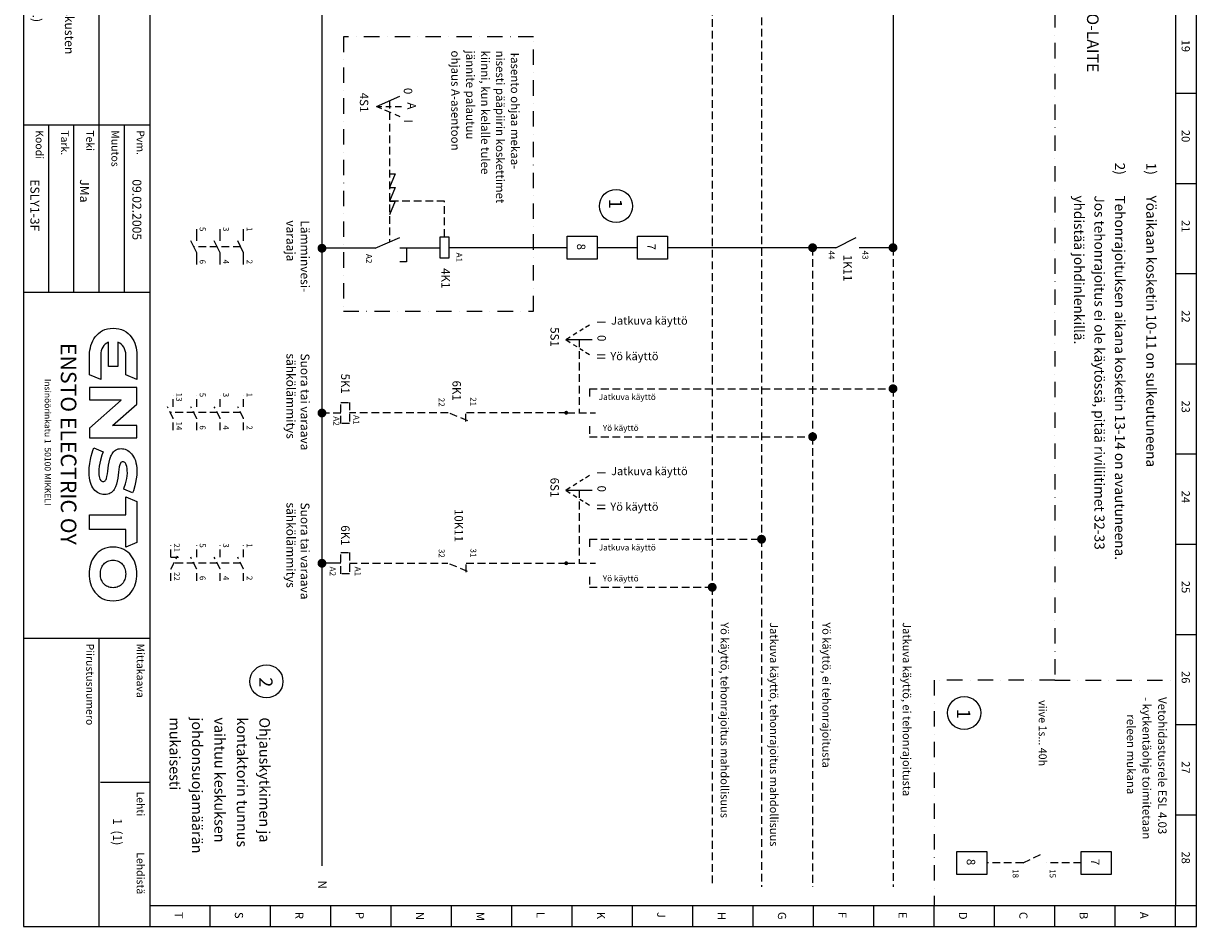
# Model space of a CAD drawing. Extents: x 0 to 12637, y 0 to 3484.
# Drawn here: x 5135 to 7556, y 0 to 1865 of the extents above; entities that cross this region are included whole.
import ezdxf

# ---------------------------------------------------------------- set-up
doc = ezdxf.new("R2010")
doc.units = 0
doc.header["$LTSCALE"] = 63.5
doc.header["$MEASUREMENT"] = 0
for name, pattern in [('DASHDOT', [1, 0.5, -0.25, 0, -0.25]), ('DASHED', [0.75, 0.5, -0.25]), ('HIDDEN', [0.375, 0.25, -0.125])]:
    doc.linetypes.add(name, pattern=pattern)
for name, color, linetype in [('EHYTV1', 1, 'CONTINUOUS'), ('EHYTV3', 3, 'CONTINUOUS'), ('EHYTV5', 5, 'CONTINUOUS'), ('KATKOV1', 1, 'HIDDEN'), ('PISTEKV-3', 1, 'DASHDOT'), ('TEXT10', 1, 'CONTINUOUS'), ('TEXT35', 3, 'CONTINUOUS')]:
    doc.layers.add(name, color=color, linetype=linetype)
doc.styles.add('COMPLEX', font='ROMANS')
doc.styles.add('FISO', font='txt')
doc.styles.add('ROMANS', font='romans')

# ---------------------------------------------------------------- blocks, each defined once
blk = doc.blocks.new('OTSIKKO3')
at = {"layer": 'TEXT35', "style": 'ROMANS'}
for tag, p in [('PVM', (1803.717455140343, 209.0021069537877)), ('TOIMENPIDE', (109.8529903034461, 170.8448609601905)), ('PIIRIKAAVIO', (925.5253973839218, 170.8448609601905)), ('LEHTI', (3030.054603192836, 171.6926940560365)), ('TEKI', (1803.717455140343, 108.4382416307436)), ('KOHDE', (109.8529903034461, 79.50246721456796)), ('RIVI1', (925.5762829525438, 79.50246721456793)), ('NIMI', (109.8529903034461, 48.59046721456795)), ('RIVI2', (925.5762829525438, 48.59046721456795)), ('PNUMERO', (2722.538444500024, 46.89155845386979)), ('OSOITE', (109.8529903034461, 17.67846721456791)), ('RIVI3', (925.5762829525438, 17.67846721456791)), ('KOODI', (1803.717455140343, 13.36289597945077))]:
    blk.add_attdef(tag, p, '', height=17.14220900479487, dxfattribs=at)
blk = doc.blocks.new('EELOGO1')
at = {"layer": 'EHYTV5'}
for points in [[(116.3027645191619, 174.7343291530825), (119.7227645191629, 172.2143291530833), (123.5027645191553, 170.2343291530815), (127.6427645191802, 168.9743291530832), (132.1427645191557, 168.0743291530814), (136.8227645191678, 167.7143291530823), (190.2827645191724, 167.7143291530823), (179.6627645191779, 143.7743291530831), (136.4627645191763, 143.5943291530822), (131.2427645191769, 143.7743291530831), (126.2027645191733, 144.4943291530814), (120.982764519174, 145.3943291530831), (115.9427645191704, 146.6543291530815), (111.0827645191625, 148.2743291530815), (106.2227645191547, 150.4343291530816), (101.7227645191792, 152.9543291530834), (97.40276451915861, 155.8343291530818), (93.4427645191704, 159.2543291530828), (89.84276451917367, 163.034329153083), (86.60276451916843, 167.1743291530823), (83.90276451919135, 171.8543291530816), (81.56276451916483, 176.8943291530826), (79.94276451916221, 182.4743291530837), (79.04276451918349, 188.5943291530822), (78.682764519192, 195.0743291530825), (79.04276451918349, 201.5543291530827), (79.94276451916221, 207.4943291530829), (81.74276451916057, 213.0743291530814), (83.90276451919135, 218.2943291530833), (86.60276451916843, 222.7943291530818), (89.84276451917367, 227.114329153082), (93.4427645191704, 230.8943291530821), (97.40276451915861, 234.1343291530822), (101.7227645191792, 237.0143291530832), (106.2227645191547, 239.5343291530824), (111.0827645191625, 241.6943291530825), (116.1227645191661, 243.4943291530834), (121.1627645191697, 244.7543291530818), (126.2027645191733, 245.6543291530835), (131.4227645191727, 246.1943291530835), (136.4627645191763, 246.3743291530818), (190.2827645191724, 246.3743291530818), (179.6627645191779, 222.2543291530818), (136.8227645191678, 222.2543291530818), (132.1427645191557, 222.0743291530835), (127.6427645191802, 221.1743291530817), (123.5027645191553, 219.7343291530825), (119.7227645191629, 217.7543291530833), (116.3027645191619, 215.4143291530824), (113.2427645191933, 212.5343291530814), (110.9027645191668, 209.114329153083), (108.9227645191727, 205.3343291530828), (161.6627645191943, 205.3343291530828), (161.6627645191943, 184.6343291530838), (108.9227645191727, 184.6343291530838), (110.9027645191668, 180.8543291530836), (113.4227645191891, 177.6143291530835)], [(295.9697645191841, 143.7743291530831), (316.8497645191815, 143.7743291530831), (316.8497645191815, 150.7943291530833), (316.8497645191815, 239.3543291530816), (316.8497645191815, 246.1943291530835), (290.2097645191566, 246.1943291530835), (290.2097645191566, 239.3543291530816), (290.2097645191566, 193.4543291530824), (243.4097645191582, 246.1943291530835), (207.7697645191824, 246.1943291530835), (207.7697645191824, 239.3543291530816), (207.7697645191824, 150.7943291530833), (207.7697645191824, 143.7743291530831), (234.4097645191664, 143.7743291530831), (234.4097645191664, 150.7943291530833), (234.4097645191664, 211.8143291530831), (234.9497645191536, 212.1743291530823)], [(383.4497645191618, 225.1343291530827), (379.3097645191779, 224.4143291530819), (375.3497645191896, 223.3343291530818), (373.5497645191913, 222.4343291530826), (371.9297645191887, 221.5343291530835), (370.6697645191775, 220.2743291530826), (369.7697645191579, 219.0143291530817), (369.0497645191749, 217.3943291530816), (368.8697645191792, 215.5943291530832), (369.0497645191749, 214.1543291530815), (369.5897645191621, 212.8943291530831), (370.6697645191775, 211.8143291530831), (371.9297645191887, 210.9143291530814), (375.5297645191854, 209.2943291530813), (380.0297645191608, 208.2143291530813), (385.4297645191559, 207.3143291530821), (391.5497645191749, 206.5943291530837), (404.5097645191549, 204.7943291530828), (411.3497645191569, 203.5343291530819), (417.6497645191716, 201.9143291530819), (423.7697645191906, 199.7543291530818), (426.4697645191677, 198.3143291530826), (429.1697645191857, 196.8743291530834), (431.5097645191713, 195.2543291530833), (433.6697645191612, 193.2743291530815), (435.6497645191553, 191.1143291530815), (437.2697645191579, 188.5943291530822), (438.529764519169, 185.8943291530821), (439.6097645191844, 183.0143291530837), (440.1497645191716, 179.7743291530836), (440.3297645191674, 176.1743291530817), (440.1497645191716, 172.7543291530833), (439.6097645191844, 169.5143291530832), (438.7097645191648, 166.4543291530814), (437.4497645191536, 163.3943291530821), (435.8297645191919, 160.5143291530837), (433.8497645191569, 157.6343291530827), (431.5097645191713, 155.1143291530835), (428.8097645191942, 152.7743291530826), (425.7497645191847, 150.6143291530825), (422.149764519188, 148.6343291530833), (418.1897645191589, 146.8343291530823), (413.8697645191792, 145.3943291530831), (409.1897645191671, 144.3143291530831), (403.9697645191677, 143.4143291530814), (398.2097645191811, 142.8743291530813), (392.2697645191579, 142.694329153083), (382.3697645191874, 143.0543291530822), (373.0097645191631, 144.1343291530822), (364.3697645191628, 145.5743291530814), (356.4497645191864, 147.3743291530824), (349.7897645191802, 149.1743291530833), (344.5697645191808, 150.9743291530816), (338.8097645191942, 152.9543291530834), (347.6297645191903, 173.1143291530825), (354.8297645191838, 170.5943291530832), (365.8097645191697, 167.3543291530831), (372.2897645191802, 165.9143291530814), (378.7697645191906, 164.654329153083), (385.4297645191559, 163.7543291530813), (392.0897645191621, 163.3943291530821), (397.4897645191572, 163.574329153083), (400.7297645191625, 164.114329153083), (403.9697645191677, 164.8343291530813), (407.0297645191772, 166.0943291530822), (409.5497645191585, 167.8943291530831), (410.6297645191739, 168.9743291530832), (411.3497645191569, 170.2343291530815), (411.7097645191893, 171.6743291530833), (411.8897645191851, 173.1143291530825), (411.7097645191893, 174.7343291530825), (411.1697645191612, 176.1743291530817), (410.0897645191867, 177.4343291530826), (408.8297645191756, 178.3343291530818), (407.2097645191729, 179.4143291530819), (405.2297645191788, 180.1343291530827), (400.7297645191625, 181.3943291530836), (395.3297645191674, 182.4743291530837), (389.2097645191893, 183.194329153082), (376.2497645191684, 184.9943291530829), (369.5897645191621, 186.074329153083), (363.1097645191926, 187.694329153083), (356.9897645191736, 189.6743291530823), (354.2897645191556, 190.9343291530832), (351.5897645191785, 192.3743291530824), (349.2497645191929, 193.9943291530824), (347.0897645191621, 195.7943291530833), (345.109764519168, 197.9543291530834), (343.4897645191654, 200.1143291530835), (342.2297645191543, 202.8143291530836), (341.1497645191798, 205.5143291530837), (340.6097645191926, 208.7543291530813), (340.4297645191559, 212.1743291530823), (340.6097645191926, 214.8743291530824), (340.9697645191841, 217.7543291530833), (341.8697645191628, 220.6343291530817), (342.9497645191782, 223.5143291530827), (344.5697645191808, 226.3943291530836), (346.3697645191792, 229.274329153082), (348.7097645191648, 231.9743291530822), (351.4097645191828, 234.6743291530823), (354.4697645191923, 237.1943291530815), (357.8897645191932, 239.3543291530816), (361.8497645191815, 241.3343291530834), (366.3497645191569, 243.1343291530817), (371.2097645191648, 244.3943291530826), (376.6097645191599, 245.4743291530827), (382.5497645191831, 246.1943291530835), (389.0297645191936, 246.3743291530818), (397.8497645191896, 246.0143291530827), (406.3097645191942, 244.9343291530826), (414.2297645191707, 243.6743291530817), (421.2497645191684, 242.0543291530817), (431.8697645191628, 238.8143291530816), (436.7297645191707, 237.1943291530815), (428.2697645191661, 217.7543291530833), (424.8497645191651, 219.0143291530817), (416.5697645191563, 221.7143291530818), (411.1697645191612, 223.1543291530835), (405.4097645191746, 224.4143291530819), (399.4697645191923, 225.3143291530836), (393.7097645191648, 225.6743291530828), (387.5897645191867, 225.4943291530819)], [(515.9297645191805, 222.4343291530826), (515.9297645191805, 143.7743291530831), (484.2497645191929, 143.7743291530831), (484.2497645191929, 222.2543291530818), (445.0097645191795, 222.4343291530826), (455.2697645191824, 246.1943291530835), (544.3697645191628, 246.1943291530835), (554.44976451917, 222.4343291530826)], [(628.2497645191847, 144.3143291530831), (633.2897645191883, 145.5743291530814), (638.3297645191919, 147.3743291530824), (643.1897645191589, 149.5343291530824), (647.869764519171, 152.0543291530817), (652.1897645191916, 154.9343291530826), (656.1497645191798, 158.3543291530836), (659.7497645191766, 162.1343291530838), (662.9897645191818, 166.4543291530814), (665.8697645191546, 171.1343291530833), (668.0297645191854, 176.3543291530826), (669.649764519188, 181.9343291530837), (670.7297645191625, 187.8743291530813), (671.089764519154, 194.5343291530824), (670.7297645191625, 201.0143291530827), (669.649764519188, 207.1343291530838), (668.0297645191854, 212.7143291530823), (665.8697645191546, 217.9343291530816), (662.9897645191818, 222.6143291530835), (659.7497645191766, 226.9343291530837), (656.1497645191798, 230.7143291530813), (652.1897645191916, 234.1343291530822), (647.869764519171, 237.0143291530832), (643.1897645191589, 239.5343291530824), (638.3297645191919, 241.6943291530825), (633.2897645191883, 243.3143291530826), (628.2497645191847, 244.7543291530818), (623.0297645191854, 245.6543291530835), (617.809764519186, 246.1943291530835), (612.7697645191824, 246.3743291530818), (607.5497645191831, 246.1943291530835), (602.3297645191838, 245.6543291530835), (597.1097645191844, 244.7543291530818), (592.0697645191808, 243.3143291530826), (587.0297645191772, 241.6943291530825), (582.1697645191693, 239.5343291530824), (577.6697645191939, 237.0143291530832), (573.3497645191733, 234.1343291530822), (569.2097645191893, 230.7143291530813), (565.6097645191926, 226.9343291530837), (562.3697645191874, 222.6143291530835), (559.6697645191693, 217.9343291530816), (557.3297645191838, 212.7143291530823), (555.7097645191811, 207.1343291530838), (554.6297645191657, 201.0143291530827), (554.2697645191743, 194.5343291530824), (554.6297645191657, 187.8743291530813), (555.7097645191811, 181.9343291530837), (557.3297645191838, 176.3543291530826), (559.6697645191693, 171.1343291530833), (562.3697645191874, 166.4543291530814), (565.6097645191926, 162.1343291530838), (569.2097645191893, 158.3543291530836), (573.3497645191733, 154.9343291530826), (577.6697645191939, 152.0543291530817), (582.1697645191693, 149.5343291530824), (587.0297645191772, 147.3743291530824), (592.0697645191808, 145.5743291530814), (597.1097645191844, 144.3143291530831), (602.3297645191838, 143.4143291530814), (607.5497645191831, 142.8743291530813), (612.7697645191824, 142.694329153083), (617.809764519186, 142.8743291530813), (623.0297645191854, 143.4143291530814)], [(598.3697645191546, 219.0143291530817), (601.0697645191726, 220.0943291530817), (603.7697645191906, 220.9943291530834), (606.6497645191635, 221.5343291530835), (609.709764519173, 221.8943291530826), (612.7697645191824, 222.0743291530835), (615.8297645191919, 221.8943291530826), (618.7097645191648, 221.5343291530835), (621.5897645191785, 220.9943291530834), (624.4697645191923, 220.0943291530817), (626.9897645191736, 219.0143291530817), (629.5097645191549, 217.7543291530833), (631.8497645191815, 216.3143291530816), (634.0097645191713, 214.6943291530815), (635.8097645191697, 212.7143291530823), (637.609764519168, 210.7343291530831), (639.0497645191749, 208.3943291530821), (640.309764519186, 206.0543291530837), (641.3897645191605, 203.3543291530836), (642.1097645191844, 200.6543291530835), (642.4697645191759, 197.5943291530817), (642.6497645191716, 194.5343291530824), (642.4697645191759, 191.4743291530832), (642.1097645191844, 188.4143291530814), (641.3897645191605, 185.7143291530813), (640.309764519186, 183.0143291530837), (639.0497645191749, 180.6743291530828), (637.609764519168, 178.3343291530818), (635.8097645191697, 176.1743291530817), (634.0097645191713, 174.3743291530834), (631.8497645191815, 172.7543291530833), (629.5097645191549, 171.1343291530833), (626.9897645191736, 169.8743291530824), (624.4697645191923, 168.9743291530832), (621.5897645191785, 168.0743291530814), (618.7097645191648, 167.5343291530814), (615.8297645191919, 167.1743291530823), (612.7697645191824, 166.9943291530814), (609.709764519173, 167.1743291530823), (606.6497645191635, 167.5343291530814), (603.7697645191906, 168.0743291530814), (601.0697645191726, 168.9743291530832), (598.3697645191546, 169.8743291530824), (596.029764519169, 171.1343291530833), (593.6897645191834, 172.7543291530833), (591.5297645191936, 174.3743291530834), (589.5497645191585, 176.1743291530817), (587.9297645191559, 178.3343291530818), (586.3097645191942, 180.6743291530828), (585.0497645191831, 183.0143291530837), (584.1497645191635, 185.7143291530813), (583.4297645191805, 188.4143291530814), (582.8897645191932, 191.4743291530832), (582.7097645191566, 194.5343291530824), (582.8897645191932, 197.5943291530817), (583.4297645191805, 200.6543291530835), (584.1497645191635, 203.3543291530836), (585.0497645191831, 206.0543291530837), (586.3097645191942, 208.3943291530821), (587.9297645191559, 210.7343291530831), (589.5497645191585, 212.7143291530823), (591.5297645191936, 214.6943291530815), (593.6897645191834, 216.3143291530816), (596.029764519169, 217.7543291530833)]]:
    blk.add_lwpolyline(points, close=True, dxfattribs=at)
at = {"layer": 'EHYTV1', "style": 'ROMANS'}
blk.add_text('Insinöörinkatu 1  50100 MIKKELI', height=13.54815, dxfattribs=at).set_placement((188.8624358787069, 46.03292830600492))
at = {"layer": 'EHYTV5', "style": 'ROMANS'}
blk.add_text('ENSTO ELECTRIC OY', height=33.870375, dxfattribs=at).set_placement((110.8612252430689, 81.0861442062056))

msp = doc.modelspace()

# ---------------------------------------------------------------- linework, layer by layer
at = {"layer": 'EHYTV1'}
for p, q in [((5291.412983887032, 1655.604628241106), (5291.412983887032, 3396.289826149186)), ((5395.601836612932, 3396.289826149186), (5395.601836612932, -2.445776544846012e-13)), ((7512.527465404914, 3396.289826149186), (7512.527465404914, 43.3984642096188)), ((7555.904129953472, 1720.072899780668), (7512.527465404914, 1720.072899780668)), ((5135.129727613368, 1655.604628241106), (5395.601836612932, 1655.604628241106)), ((5187.224146371255, 1310.147902773445), (5187.224146371255, 1655.604628241106)), ((5239.318565129143, 1310.147902773447), (5239.318565129143, 1655.604628241106)), ((5291.412983887032, 1310.147902773447), (5291.412983887032, 1655.604628241106)), ((5343.507410249981, 1310.147902773447), (5343.507410249981, 1655.604628241106)), ((5901.933655223561, 1553.849055752062), (5890.1952142543, 1525.694944952496)), ((5890.1952142543, 1553.849055752062), (5901.933655223561, 1553.849055752062)), ((5901.933655223561, 1525.694944952496), (5890.1952142543, 1497.54083415293)), ((5890.1952142543, 1525.694944952496), (5901.933655223561, 1525.694944952496)), ((7555.904129953472, 1533.82657462861), (7512.527465404914, 1533.82657462861)), ((5901.933655223561, 1497.54083415293), (5890.1952142543, 1469.386723353362)), ((5890.1952142543, 1497.54083415293), (5901.933655223561, 1497.54083415293)), ((5492.643606685133, 1415.473968867295), (5492.643606685133, 1439.69411152879)), ((5541.083896160146, 1415.473968867295), (5541.083896160146, 1439.69411152879)), ((5589.52418563516, 1415.473968867295), (5589.52418563516, 1439.69411152879)), ((5492.643606685133, 1391.253823022582), (5480.533536945996, 1415.473968867295)), ((5541.083896160146, 1391.253823022582), (5528.97382642101, 1415.473968867295)), ((5589.52418563516, 1391.253823022582), (5577.414115896023, 1415.473968867295)), ((5492.643606685133, 1367.03367717787), (5492.643606685133, 1391.253823022582)), ((5541.083896160146, 1367.03367717787), (5541.083896160146, 1391.253823022582)), ((5589.52418563516, 1367.03367717787), (5589.52418563516, 1391.253823022582)), ((7555.904129953472, 1347.580249476553), (7512.527465404914, 1347.580249476553)), ((5135.129727613368, 1310.147902773447), (5395.601836612932, 1310.147902773447)), ((6254.091110125546, 1211.887810584089), (6308.837424944984, 1211.887810584089)), ((7555.904129953472, 1161.333924324495), (7512.527465404914, 1161.333924324495)), ((7555.904129953471, 975.0875991724371), (7512.527465404914, 975.0875991724371)), ((7555.904129953471, 788.8412740203808), (7512.527465404914, 788.8412740203808)), ((5135.129719788574, 595.683738659451), (5395.601836612932, 595.683738659451)), ((5291.412983887032, -2.445776544846012e-13), (5291.412983887032, 595.683738659451)), ((7555.904129953471, 602.5949488683226), (7512.527465404914, 602.5949488683226)), ((7555.904129953471, 416.3486237162663), (7512.527465404914, 416.3486237162663)), ((5294.423301550491, 298.0268373309592), (5395.601836612932, 298.0268373309582)), ((7555.904129953471, 230.1022985642081), (7512.527465404914, 230.1022985642081)), ((5395.601836612932, 43.39846420962076), (7555.904129953471, 43.3984642096188)), ((5520.122573911506, -2.445776544846012e-13), (5520.122573911506, 43.39846420962076)), ((5644.643311210079, -2.445776544846012e-13), (5644.643311210079, 43.39846420962076)), ((5769.164048508655, -2.445776544846012e-13), (5769.164048508655, 43.3984642096188)), ((5893.684785807228, -2.445776544846012e-13), (5893.684785807228, 43.3984642096188)), ((6018.205523105803, -2.445776544846012e-13), (6018.205523105803, 43.3984642096188)), ((6142.726260404377, -2.445776544846012e-13), (6142.726260404377, 43.3984642096188)), ((6267.246997702951, -2.445776544846012e-13), (6267.246997702951, 43.3984642096188)), ((6391.767735001526, -2.445776544846012e-13), (6391.767735001526, 43.3984642096188)), ((6516.288472300102, -2.445776544846012e-13), (6516.288472300102, 43.3984642096188)), ((6640.809209598675, -2.445776544846012e-13), (6640.809209598675, 43.3984642096188)), ((6765.329946897251, -2.201198890361411e-12), (6765.329946897251, 43.39846420961684)), ((6889.850684195826, -2.201198890361411e-12), (6889.850684195826, 43.39846420961684)), ((7014.371421494399, -2.201198890361411e-12), (7014.371421494399, 43.39846420961684)), ((7138.892158792974, -2.201198890361411e-12), (7138.892158792974, 43.39846420961684)), ((7263.412896091548, -2.201198890361411e-12), (7263.412896091548, 43.39846420961684)), ((7387.933633390121, -2.201198890361411e-12), (7387.933633390121, 43.39846420961684)), ((7512.527465404914, -2.201198890361411e-12), (7512.527465404914, 43.3984642096188))]:
    msp.add_line(p, q, dxfattribs=at)
msp.add_lwpolyline([(5135.129727613368, 3483.086743160831), (5135.129727613368, -2.445776544846012e-13), (7555.904129953471, -2.201198890361411e-12), (7555.904129953471, 3483.086743160831), (5135.129727613368, 3483.086743160831)], dxfattribs=at)
at = {"layer": 'EHYTV1', "const_width": 9.143143149999998}
for points in [[(6763.637759281439, 1406.222422146316, 1), (6763.637759281439, 1397.079278996316, 1)], [(6929.525238217399, 1406.222422146317, 1), (6929.525238217399, 1397.079278996317, 1)], [(6929.5252382174, 1115.056922308671, 1), (6929.5252382174, 1105.913779158671, 1)], [(5751.12737674864, 1064.887143516212, 1), (5751.12737674864, 1055.744000366212, 1)], [(6763.637759281437, 1015.893338327811, 1), (6763.637759281437, 1006.750195177811, 1)], [(6658.185056565877, 804.2483902988143, 1), (6658.185056565877, 795.1052471488143, 1)], [(5751.12737674864, 754.6665983083846, 1), (5751.12737674864, 745.5234551583845, 1)], [(6556.39694125612, 705.0848063179528, 1), (6556.39694125612, 695.9416631679528, 1)]]:
    msp.add_lwpolyline(points, format="xyb", close=True, dxfattribs=at)
at = {"layer": 'EHYTV1'}
for centre in [(6357.919283448916, 1487.638704029722), (5636.473397262931, 506.1731206949997), (7076.44705999864, 440.9623023167521)]:
    msp.add_circle(centre, 34.19581576628139, dxfattribs=at)
at = {"layer": 'EHYTV3'}
for p, q in [((5863.520640817491, 1693.484357842835), (5911.487650722929, 1714.217042457124)), ((5863.520640817491, 1693.484357842836), (5873.694134439483, 1689.087089071944)), ((5863.520640817491, 1693.484357842835), (5874.783165102721, 1693.484357842835)), ((5880.190475451302, 1686.27918860847), (5893.446135332619, 1680.549721288839)), ((5882.72364985058, 1693.484357842835), (5894.148224844948, 1693.484357842835)), ((5901.26931744577, 1677.168322953777), (5911.487650722929, 1672.751673228545)), ((5902.007684238239, 1693.484357842835), (5915.528019627708, 1693.484357842835))]:
    msp.add_line(p, q, dxfattribs=at)
at = {"layer": 'EHYTV5', "linetype": 'Continuous'}
for p, q in [((5751.127376748639, 3284.932243472445), (5751.127376748639, 125.2233414617716)), ((5860.898885585919, 1400.517654558907), (5751.127376748639, 1400.517654558907)), ((5994.867808171823, 1400.517654558907), (5911.487650722929, 1400.517654558907))]:
    msp.add_line(p, q, dxfattribs=at)
at = {"layer": 'EHYTV5'}
for p, q in [((6929.525238217399, 2399.833813278438), (6929.525238217399, 1401.650850571318)), ((5860.898885585919, 1400.517654558907), (5911.487650722929, 1422.383535185606)), ((5995.17073025296, 1380.345565985859), (5995.17073025296, 1424.130051638188)), ((5995.17073025296, 1424.130051638188), (6013.082565292549, 1424.130051638188)), ((6013.082565292549, 1424.130051638188), (6013.082565292549, 1380.345565985859)), ((6811.657368785832, 1401.650850571316), (6853.516434234492, 1422.499073996861)), ((5925.448398000095, 1400.517654558907), (5925.448398000095, 1372.419917313881)), ((6013.082565292549, 1380.345565985859), (5995.17073025296, 1380.345565985859)), ((6257.122688712278, 1401.650850571314), (6013.082565292549, 1401.650850571316)), ((6402.111143014683, 1401.650850571316), (6319.080315038362, 1401.650850571316)), ((6811.657368785832, 1401.650850571316), (6464.068769340767, 1401.650850571316)), ((6929.525238217399, 1401.650850571317), (6859.856357530107, 1401.650850571316)), ((5925.448398000095, 1372.419917313881), (5911.520577062542, 1372.419917313881))]:
    msp.add_line(p, q, dxfattribs=at)
at = {"layer": 'EHYTV5', "const_width": 9.143143149999998}
msp.add_lwpolyline([(5751.12737674864, 1405.089226133907, 1), (5751.12737674864, 1395.946082983907, 1)], format="xyb", close=True, dxfattribs=at)
at = {"layer": 'EHYTV5'}
for points in [[(6257.122688712278, 1425.533297290767), (6319.080315038362, 1425.533297290767), (6319.080315038362, 1377.768403851862), (6257.122688712278, 1377.768403851862)], [(6402.111143014683, 1425.533297290769), (6464.068769340767, 1425.533297290769), (6464.068769340767, 1377.768403851866), (6402.111143014683, 1377.768403851866)], [(7061.489889178027, 155.2700429092498), (7123.447515504111, 155.2700429092498), (7123.447515504111, 107.5051494703462), (7061.489889178027, 107.5051494703462)], [(7317.851878782363, 155.2700429092537), (7379.809505108447, 155.2700429092537), (7379.809505108447, 107.5051494703481), (7317.851878782363, 107.5051494703481)]]:
    msp.add_lwpolyline(points, close=True, dxfattribs=at)
at = {"layer": 'KATKOV1'}
for p, q in [((6658.185056565878, 2020.009813587341), (6658.185056565877, 799.6768187238143)), ((6556.396941256122, 1920.846229606481), (6556.39694125612, 700.5132347429528)), ((5890.1952142543, 1705.013855290692), (5890.1952142543, 1413.180348019172)), ((6004.126647772754, 1497.54083415293), (5890.1952142543, 1497.54083415293)), ((6004.126647772754, 1424.130051638188), (6004.126647772754, 1497.54083415293)), ((5583.469145990764, 1403.363895944939), (5486.588571815564, 1403.363895944939)), ((6763.637759281439, 1401.650850571316), (6763.637759281437, 1011.321766752811)), ((6929.525238217399, 1401.650850571317), (6929.525238217399, 1110.485350733671)), ((6283.35073958887, 1230.247317308966), (6290.383188882101, 1234.65996034169)), ((6294.982235649633, 1237.545719033965), (6303.122991338481, 1242.653789831729)), ((6254.091110125546, 1211.887810584089), (6263.546184638037, 1217.820575532938)), ((6254.091110125546, 1211.887810584089), (6263.546184638037, 1205.955045635243)), ((6269.832106158479, 1221.764795625377), (6277.202641231229, 1226.389576961167)), ((6282.201182261958, 1211.88781058409), (6282.201182261958, 1062.329844527789)), ((6269.832106158479, 1202.010825542803), (6277.202641231229, 1197.386044207014)), ((6283.35073958887, 1193.528303859214), (6290.383188882101, 1189.115660826491)), ((6294.982235649633, 1186.229902134215), (6303.122991338481, 1181.121831336451)), ((5444.20331721012, 1073.220186277289), (5444.20331721012, 1097.440328938783)), ((5492.643606685133, 1073.220186277289), (5492.643606685133, 1097.440328938783)), ((5541.083896160146, 1073.220186277289), (5541.083896160146, 1097.440328938783)), ((5589.52418563516, 1073.220186277289), (5589.52418563516, 1097.440328938783)), ((6303.122991338489, 1110.485350733673), (6929.525238217399, 1110.485350733671)), ((6303.122991338489, 1110.485350733673), (6303.122991338489, 1088.538806427909)), ((6929.525238217399, 1110.485350733671), (6929.525238217398, 82.29960178932075)), ((5444.20331721012, 1049.000040432576), (5432.093247470983, 1073.220186277289)), ((5492.643606685133, 1049.000040432576), (5480.533536945996, 1073.220186277289)), ((5541.083896160146, 1049.000040432576), (5528.97382642101, 1073.220186277289)), ((5589.52418563516, 1049.000040432576), (5577.414115896023, 1073.220186277289)), ((5790.168900983411, 1038.423329115049), (5790.168900983411, 1082.207814767379)), ((5790.168900983411, 1082.207814767379), (5808.080736023001, 1082.207814767379)), ((5808.080736023001, 1082.207814767379), (5808.080736023001, 1038.423329115049)), ((5583.469145990764, 1061.110113354932), (5438.148282340551, 1061.110113354932)), ((5444.20331721012, 1024.779894587863), (5444.20331721012, 1049.000040432576)), ((5492.643606685133, 1024.779894587863), (5492.643606685133, 1049.000040432576)), ((5541.083896160146, 1024.779894587863), (5541.083896160146, 1049.000040432576)), ((5589.52418563516, 1024.779894587863), (5589.52418563516, 1049.000040432576)), ((5790.168900983411, 1060.315571941213), (5751.127376748639, 1060.315571941212)), ((6011.856323748855, 1060.903558743243), (5808.080736023001, 1060.903558743243)), ((6052.275728858242, 1044.085139984057), (6011.856323748855, 1060.903558743243)), ((6255.526608825148, 1060.903558743243), (6048.186012869077, 1060.903558743243)), ((6048.186012869077, 1042.591828610424), (6048.186012869077, 1060.903558743243)), ((6257.20379204869, 1060.903558743241), (6315.674336581335, 1060.903558743241)), ((5808.080736023001, 1038.423329115049), (5790.168900983411, 1038.423329115049)), ((6303.122991338489, 1033.115246485205), (6303.122991338488, 1011.32176675281)), ((6303.122991338488, 1011.32176675281), (6763.637759281437, 1011.321766752811)), ((6763.637759281437, 1011.321766752811), (6763.637759281437, 82.29960178932271)), ((6282.201182261957, 901.0792785742326), (6282.201182261957, 751.52131251793)), ((6303.122991338488, 799.6768187238143), (6658.185056565877, 799.6768187238143)), ((6303.122991338488, 799.6768187238143), (6303.122991338488, 777.7302744180512)), ((6658.185056565877, 799.6768187238143), (6658.185056565877, 82.29960178932271)), ((5439.480764103634, 762.4116542674304), (5439.480764103634, 786.6317969289257)), ((5492.643606685133, 762.4116542674304), (5492.643606685133, 786.6317969289257)), ((5541.083896160146, 762.4116542674304), (5541.083896160146, 786.6317969289257)), ((5589.52418563516, 762.4116542674304), (5589.52418563516, 786.6317969289257)), ((5439.480764103634, 738.1915084227179), (5453.063607202925, 765.3572017619931)), ((5439.480764103634, 762.4116542674304), (5454.885383593594, 762.4116542674304)), ((5492.643606685133, 738.1915084227179), (5480.533536945996, 762.4116542674304)), ((5541.083896160146, 738.1915084227179), (5528.97382642101, 762.4116542674304)), ((5589.52418563516, 738.1915084227179), (5577.414115896023, 762.4116542674304)), ((5439.480764103634, 713.9713625780053), (5439.480764103634, 738.1915084227179)), ((5583.469145990764, 750.3015813450742), (5445.535798973203, 750.3015813450731)), ((5492.643606685133, 713.9713625780053), (5492.643606685133, 738.1915084227179)), ((5541.083896160146, 713.9713625780053), (5541.083896160146, 738.1915084227179)), ((5589.52418563516, 713.9713625780053), (5589.52418563516, 738.1915084227179)), ((5808.080736023001, 750.0950267333845), (6010.978623901123, 750.0950267333845)), ((6051.398029010508, 733.2766079741991), (6010.978623901123, 750.0950267333845)), ((6048.610012573131, 750.0950267333845), (6253.223384262083, 750.0950267333845)), ((6048.610012573131, 731.7832966005652), (6048.610012573131, 750.0950267333845)), ((6257.203792048689, 750.0950267333835), (6315.674336581334, 750.0950267333835)), ((6303.122991338488, 722.3067144753468), (6303.122991338488, 700.5132347429528)), ((6303.122991338488, 700.5132347429528), (6556.39694125612, 700.5132347429528)), ((6556.39694125612, 700.5132347429528), (6556.39694125612, 82.29960178932271)), ((7198.033467659016, 131.3875961898009), (7239.892533107675, 152.2358196153434)), ((7198.033467659016, 131.3875961898009), (7123.447515504111, 131.3875961898009)), ((7317.851878782363, 131.3875961898009), (7246.23245640329, 131.3875961898009))]:
    msp.add_line(p, q, dxfattribs=at)
at = {"layer": 'KATKOV1', "linetype": 'DASHED'}
msp.add_line((5790.168900983411, 750.0950267333845), (5751.127376748639, 750.0950267333845), dxfattribs=at)
at = {"layer": 'KATKOV1', "const_width": 3.980407786575379}
for points in [[(6255.213588155402, 1062.89376263653, 1), (6255.213588155402, 1058.913354849955, 1)], [(6255.213588155402, 752.085230626672, 1), (6255.213588155402, 748.1048228400972, 1)]]:
    msp.add_lwpolyline(points, format="xyb", close=True, dxfattribs=at)
at = {"layer": 'KATKOV1'}
msp.add_lwpolyline([(5808.080736023001, 771.9872695595499), (5808.080736023001, 728.2027839072201), (5790.168900983412, 728.2027839072201), (5790.168900983412, 771.9872695595499)], close=True, dxfattribs=at)
at = {"layer": 'PISTEKV-3'}
for p, q in [((7263.412896091548, 3096.32401018176), (7263.412896091546, 508.6219552868901)), ((7263.412896091548, 508.6219552868901), (7014.371421494399, 508.6219552868901)), ((7014.371421494399, 508.6219552868901), (7014.371421494399, 43.39846420961684)), ((7263.412896091548, 508.6219552868901), (7512.527465404914, 508.6219552868901))]:
    msp.add_line(p, q, dxfattribs=at)
msp.add_lwpolyline([(5795.701694730362, 1837.303883980807), (5795.701694730362, 1270.301138626709), (6187.552282736846, 1270.301138626709), (6187.552282736846, 1837.303883980807)], close=True, dxfattribs=at)
at = {"layer": 'TEXT10'}
for p, q in [((6283.350739588868, 919.4387852991083), (6290.383188882099, 923.8514283318323)), ((6294.982235649632, 926.737187024108), (6303.12299133848, 931.8452578218709)), ((6254.091110125544, 901.0792785742316), (6263.546184638036, 907.0120435230792)), ((6254.091110125544, 901.0792785742316), (6308.837424944983, 901.0792785742316)), ((6254.091110125544, 901.0792785742316), (6263.546184638036, 895.146513625384)), ((6269.832106158477, 910.9562636155191), (6277.202641231228, 915.5810449513089)), ((6269.832106158477, 891.2022935329451), (6277.202641231228, 886.5775121971553)), ((6283.350739588868, 882.719771849356), (6290.383188882099, 878.3071288166319)), ((6294.982235649632, 875.4213701243563), (6303.12299133848, 870.3132993265933))]:
    msp.add_line(p, q, dxfattribs=at)

# ---------------------------------------------------------------- block references
at = {"layer": 'EHYTV1', "xscale": 1.0756639, "yscale": 1.0756639, "zscale": 1.0756639, "rotation": 270}
msp.add_blockref('OTSIKKO3', (5135.129727613368, 3483.086743160831), dxfattribs=at).add_auto_attribs({'PIIRIKAAVIO': 'PIIRIKAAVIO', 'RIVI1': 'Suomen Sähkölaitosyhdistyksen sähkölämmityskeskusten', 'RIVI2': 'kytkentäsuositus, piirustus nro SÄ 1.3 (SLY 1.3)', 'RIVI3': 'Huonekohtainen lämmitys (lvv:n ohjaus erikoiskont.)', 'PVM': '09.02.2005', 'TEKI': 'JMa', 'KOODI': 'ESLY1-3F', 'LEHTI': '1  (1)'})
at = {"layer": 'EHYTV5', "xscale": 0.9500263564802316, "yscale": 0.9500263564802316, "zscale": 0.95002635648, "rotation": 270}
msp.add_blockref('EELOGO1', (5135.129727613367, 1310.147902773447), dxfattribs=at)

# ---------------------------------------------------------------- texts
at = {"layer": 'EHYTV3', "style": 'FISO'}
msp.add_text('I', height=17.41428406626729, rotation=270, dxfattribs=at).set_placement((6140.468363947239, 1804.365851047014))
at = {"layer": 'TEXT10'}
for s, height, style, p in [('19', 16.91832508516782, 'COMPLEX', (7525.143103501987, 1831.147839512183)), ('Koodi', 15.87630487543561, 'ROMANS', (5160.493545771781, 1644.149302649033)), ('Tark.', 15.87630487543561, 'ROMANS', (5212.58796452967, 1644.149302649033)), ('Teki', 15.87630487543561, 'ROMANS', (5264.682383287557, 1644.149302649034)), ('Muutos', 15.87630487543561, 'ROMANS', (5316.776809650506, 1644.149302649033)), ('Pvm.', 15.87630487543561, 'ROMANS', (5368.871236013457, 1644.149302649034)), ('20', 16.91832508516782, 'COMPLEX', (7525.143103501987, 1644.925282395494)), ('21', 16.91832508516782, 'COMPLEX', (7525.143103501987, 1458.702725278807)), ('5', 12.11006973913761, 'ROMANS', (5498.698643146312, 1444.394158156231)), ('3', 12.11006973913761, 'ROMANS', (5547.138932621325, 1444.394158156231)), ('1', 12.11006973913761, 'ROMANS', (5595.579222096338, 1444.394158156231)), ('44', 12.11006973913761, 'ROMANS', (6796.946507328627, 1395.59720971913)), ('43', 12.11006973913761, 'ROMANS', (6866.429583865817, 1395.59720971913)), ('6', 12.11006973913761, 'ROMANS', (5498.698643146312, 1377.062148389106)), ('4', 12.11006973913761, 'ROMANS', (5547.138932621325, 1377.062148389106)), ('2', 12.11006973913761, 'ROMANS', (5595.579222096338, 1377.062148389106)), ('22', 16.91832508516782, 'COMPLEX', (7525.143103501987, 1272.480168162118)), ('5S1', 17.41428406626729, 'COMPLEX', (6222.691774620948, 1237.488580064004)), ('I', 17.41428406626729, 'FISO', (6318.84342264234, 1251.307025730406)), ('0', 17.41428406626729, 'COMPLEX', (6319.579756568029, 1221.360639459936)), ('sähkölämmitys', 18.11085542891798, 'COMPLEX', (5677.869035375758, 1183.258744192098)), ('Suora tai varaava', 18.11085542891798, 'COMPLEX', (5707.149691414056, 1183.258744192098)), ('II', 17.41428406626729, 'FISO', (6318.67708137474, 1184.117670307495)), ('5K1         ', 17.41428406626729, 'COMPLEX', (5790.678940943768, 1141.569724928975)), ('6K1', 17.41428406626729, 'COMPLEX', (6020.414021853272, 1127.295282582249)), ('13', 12.11006973913761, 'ROMANS', (5450.258353671298, 1102.140375566226)), ('5', 12.11006973913761, 'ROMANS', (5498.698643146312, 1102.140375566226)), ('3', 12.11006973913761, 'ROMANS', (5547.138932621325, 1102.140375566226)), ('1', 12.11006973913761, 'ROMANS', (5595.579222096338, 1102.140375566226)), ('22', 12.11006973913761, 'ROMANS', (5992.031330731265, 1091.748611177683)), ('21', 12.11006973913761, 'ROMANS', (6057.613844349593, 1092.73174876269)), ('23', 16.91832508516782, 'COMPLEX', (7525.143103501987, 1086.257611045429)), ('14', 12.11006973913761, 'ROMANS', (5450.258353671298, 1042.766500338113)), ('A2', 12.43877433304806, 'COMPLEX', (5774.644530845942, 1053.506721877463)), ('A1', 12.43877433304806, 'COMPLEX', (5815.884784054747, 1056.249128817033)), ('6', 12.11006973913761, 'ROMANS', (5498.698643146312, 1034.808365799101)), ('4', 12.11006973913761, 'ROMANS', (5547.138932621325, 1034.808365799101)), ('2', 12.11006973913761, 'ROMANS', (5595.579222096338, 1034.808365799101)), ('6S1', 17.41428406626729, 'COMPLEX', (6222.691774620948, 926.6800480541451)), ('I', 17.41428406626729, 'FISO', (6318.84342264234, 940.4984937205488)), ('0', 17.41428406626729, 'COMPLEX', (6319.579756568029, 910.5521074500778)), ('24', 16.91832508516782, 'COMPLEX', (7525.143103501987, 900.0350539287404)), ('sähkölämmitys', 18.11085542891798, 'COMPLEX', (5677.869035375758, 875.5088348136867)), ('Suora tai varaava', 18.11085542891798, 'COMPLEX', (5707.149691414056, 875.5088348136867)), ('10K11', 17.41428406626729, 'COMPLEX', (6024.65507062344, 862.1589920649932)), ('II', 17.41428406626729, 'FISO', (6318.67708137474, 873.3091382976369)), ('6K1 ', 17.41428406626729, 'COMPLEX', (5790.678940943768, 828.4283456074403)), ('21', 12.11006973913761, 'ROMANS', (5445.535800564813, 791.3318435563672)), ('5', 12.11006973913761, 'ROMANS', (5498.698643146312, 791.3318435563672)), ('3', 12.11006973913761, 'ROMANS', (5547.138932621325, 791.3318435563672)), ('1', 12.11006973913761, 'ROMANS', (5595.579222096338, 791.3318435563672)), ('32', 12.11006973913761, 'ROMANS', (5992.031330731265, 779.6329691149689)), ('31', 12.11006973913761, 'ROMANS', (6057.613844349593, 780.6161066999766)), ('22', 12.11006973913761, 'ROMANS', (5445.535800564813, 732.1364719615392)), ('A2', 12.43877433304806, 'COMPLEX', (5767.121425251507, 743.2861766696345)), ('A1', 12.43877433304806, 'COMPLEX', (5818.894026292522, 743.160247715693)), ('6', 12.11006973913761, 'ROMANS', (5498.698643146312, 723.9998337892421)), ('4', 12.11006973913761, 'ROMANS', (5547.138932621325, 723.9998337892421)), ('2', 12.11006973913761, 'ROMANS', (5595.579222096338, 723.9998337892421)), ('25', 16.91832508516782, 'COMPLEX', (7525.143103501987, 713.8124968120526)), ('Piirustusnumero', 15.87630487543561, 'ROMANS', (5264.682383287557, 584.2284130673776)), ('Mittakaava', 15.87630487543561, 'ROMANS', (5368.871236013457, 584.2284130673776)), ('26', 16.91832508516782, 'COMPLEX', (7525.143103501987, 527.5899396953629)), ('27', 16.91832508516782, 'COMPLEX', (7525.143103501987, 341.3673825786751)), ('Lehti', 15.87630487543561, 'ROMANS', (5368.871236013457, 278.8753686921505)), ('Lehdistä', 15.87630487543561, 'ROMANS', (5368.871236013457, 153.3878162091805)), ('28', 16.91832508516782, 'COMPLEX', (7525.143103501987, 155.1448254619873)), ('18', 12.11006973913761, 'ROMANS', (7176.492584373443, 118.501135132515)), ('15', 12.11006973913761, 'ROMANS', (7252.805682739001, 118.501135132515)), ('T', 16.91832508516782, 'COMPLEX', (5446.844788399751, 30.21522742745913)), ('S', 16.91832508516782, 'COMPLEX', (5571.365525698325, 30.21522742745913)), ('R', 16.91832508516782, 'COMPLEX', (5695.886262996899, 30.21522742745913)), ('P', 16.91832508516782, 'COMPLEX', (5820.407000295474, 30.21522742745913)), ('N', 16.91832508516782, 'COMPLEX', (5944.927737594048, 30.21522742745913)), ('M', 16.91832508516782, 'COMPLEX', (6069.448474892622, 30.21522742745913)), ('L', 16.91832508516782, 'COMPLEX', (6193.969212191198, 30.21522742745913)), ('K', 16.91832508516782, 'COMPLEX', (6318.489949489771, 30.21522742745913)), ('J', 16.91832508516782, 'COMPLEX', (6443.010686788347, 30.21522742745864)), ('H', 16.91832508516782, 'COMPLEX', (6567.531424086921, 30.21522742745864)), ('G', 16.91832508516782, 'COMPLEX', (6692.052161385494, 30.21522742745864)), ('F', 16.91832508516782, 'COMPLEX', (6816.572898684069, 30.21522742745864)), ('E', 16.91832508516782, 'COMPLEX', (6941.093635982643, 30.21522742745864)), ('D', 16.91832508516782, 'COMPLEX', (7065.614373281218, 30.21522742745864)), ('C', 16.91832508516782, 'COMPLEX', (7190.135110579792, 30.21522742745864)), ('B', 16.91832508516782, 'COMPLEX', (7314.655847878368, 30.21522742745864)), ('A', 16.91832508516782, 'COMPLEX', (7439.176585176943, 30.21522742745864))]:
    msp.add_text(s, height=height, rotation=270, dxfattribs=dict(at, style=style)).set_placement(p)
at = {"layer": 'TEXT10', "style": 'COMPLEX'}
for s, height, p in [('Jatkuva käyttö', 16.71771270361659, (6347.689961104652, 1242.780381092885)), ('Yö käyttö', 16.71771270361659, (6346.254321630998, 1169.336434245656)), ('Jatkuva käyttö', 12.43877433304806, (6322.32172474085, 1087.267899833353)), ('Yö käyttö', 12.43877433304806, (6330.663394535158, 1023.336101278669)), ('Jatkuva käyttö', 16.71771270361659, (6347.689961104652, 931.9718490830269)), ('Yö käyttö', 16.71771270361659, (6346.254321630998, 858.5279022357983)), ('Jatkuva käyttö', 12.43877433304806, (6322.32172474085, 776.4593678234947)), ('Yö käyttö', 12.43877433304806, (6330.663394535158, 712.5275692688106))]:
    msp.add_text(s, height=height, dxfattribs=at).set_placement(p)
at = {"layer": 'TEXT35'}
for s, height, style, p in [('VKO-LAITE', 24.01305360739319, 'COMPLEX', (7329.777395346869, 1925.53015929423)), ('ohjaus A-asentoon', 17.41428406626729, 'COMPLEX', (6017.93609829903, 1808.835341937337)), ('jännite palautuu', 17.41428406626729, 'COMPLEX', (6048.691830210207, 1808.835341937337)), ('kiinni, kun kelalle tulee', 17.41428406626729, 'COMPLEX', (6079.447562121385, 1808.835341937337)), ('nisesti pääpiirin koskettimet', 17.41428406626729, 'COMPLEX', (6110.203294032563, 1808.835341937337)), (' -asento ohjaa mekaa-', 17.41428406626729, 'COMPLEX', (6140.959025943738, 1808.835341937337)), ('4S1', 17.41428406626729, 'COMPLEX', (5829.313211196357, 1721.652987411163)), ('0 ', 17.41428406626729, 'COMPLEX', (5919.966899414803, 1731.665961585871)), ('A', 17.41428406626729, 'COMPLEX', (5927.542591111267, 1701.578864703299)), ('I', 17.41428406626729, 'FISO', (5920.603161118564, 1666.233459480519)), ('2)', 20.6794623286924, 'COMPLEX', (7387.494751044242, 1577.163188201783)), ('1)', 20.6794623286924, 'COMPLEX', (7452.132407660974, 1577.163188201783)), ('yhdistää johdinlenkillä.', 20.6794623286924, 'COMPLEX', (7303.070054545615, 1509.451271897194)), ('Jos tehonrajoitus ei ole käytössä, pitää riviliitimet 32-33', 20.6794623286924, 'COMPLEX', (7345.282402794928, 1509.451271897194)), ('Tehonrajoituksen aikana kosketin 13-14 on avautuneena.', 20.6794623286924, 'COMPLEX', (7387.494751044242, 1509.451271897194)), ('Yöaikaan kosketin 10-11 on sulkeutuneena', 20.6794623286924, 'COMPLEX', (7452.132407660974, 1509.451271897194)), ('1', 27.20981885354264, 'ROMANS', (6343.336168818397, 1502.515994015559)), ('varaaja', 18.11085542891798, 'COMPLEX', (5677.869035375758, 1458.196218018257)), ('Lämminvesi-', 18.11085542891798, 'COMPLEX', (5707.149691414056, 1458.196218018257)), ('8', 17.41428406626729, 'COMPLEX', (6277.339838505733, 1410.05233585028)), ('7', 17.41428406626729, 'COMPLEX', (6422.328292808137, 1410.05233585028)), ('A2', 12.43877433304806, 'COMPLEX', (5841.834679444278, 1388.851843889634)), ('A1', 12.43877433304806, 'COMPLEX', (6028.086017303858, 1391.594250829203)), ('1K11', 17.41428406626729, 'COMPLEX', (6827.292478546414, 1387.185182675484)), ('4K1         ', 17.41428406626729, 'COMPLEX', (5997.638679631935, 1359.403313298366)), ('Yö käyttö, tehonrajoitus mahdollisuus', 16.71771270361659, 'COMPLEX', (6573.754084065617, 628.1671078306586)), ('Jatkuva käyttö, tehonrajoitus mahdollisuus', 16.71771270361659, 'COMPLEX', (6675.542199375372, 628.2907442059936)), ('Yö käyttö, ei tehonrajoitusta', 16.71771270361659, 'COMPLEX', (6783.801358415349, 628.1671078306581)), ('Jatkuva käyttö, ei tehonrajoitusta', 16.71771270361659, 'COMPLEX', (6949.68883735131, 628.2907442059936)), ('2', 27.20981885354264, 'ROMANS', (5621.890282632413, 514.7526006338342)), ('viive 1s... 40h', 16.17040663296248, 'COMPLEX', (7230.409910303944, 467.4394456553812)), ('- kytkentäohje toimitetaan', 17.30010338393333, 'ROMANS', (7444.412358385236, 473.7547189427027)), ('Vetohidastusrele ESL 4.03', 17.30010338393333, 'ROMANS', (7476.724705178271, 473.7547189427027)), ('1', 27.20981885354264, 'ROMANS', (7061.863945368122, 449.5417822555866)), ('releen mukana', 17.30010338393333, 'ROMANS', (7412.100011592201, 438.0671135287766)), ('mukaisesti', 21.76785508283411, 'ROMANS', (5436.5749754028, 431.7765330837117)), ('johdonsuojamäärän', 21.76785508283411, 'ROMANS', (5482.903802210203, 431.7765330837117)), ('vaihtuu keskuksen', 21.76785508283411, 'ROMANS', (5529.232629017606, 431.7765330837117)), ('kontaktorin tunnus', 21.76785508283411, 'ROMANS', (5575.56145582501, 431.7765330837117)), ('Ohjauskytkimen ja', 21.76785508283411, 'ROMANS', (5621.890282632413, 431.7765330837117)), ('8', 17.41428406626729, 'COMPLEX', (7081.707038971483, 139.7890814687638)), ('7', 17.41428406626729, 'COMPLEX', (7338.069028575821, 139.7890814687638)), ('N', 17.41428406626729, 'COMPLEX', (5743.236430315547, 94.7328978737439))]:
    msp.add_text(s, height=height, rotation=270, dxfattribs=dict(at, style=style)).set_placement(p)

doc.saveas('drawing.dxf')
